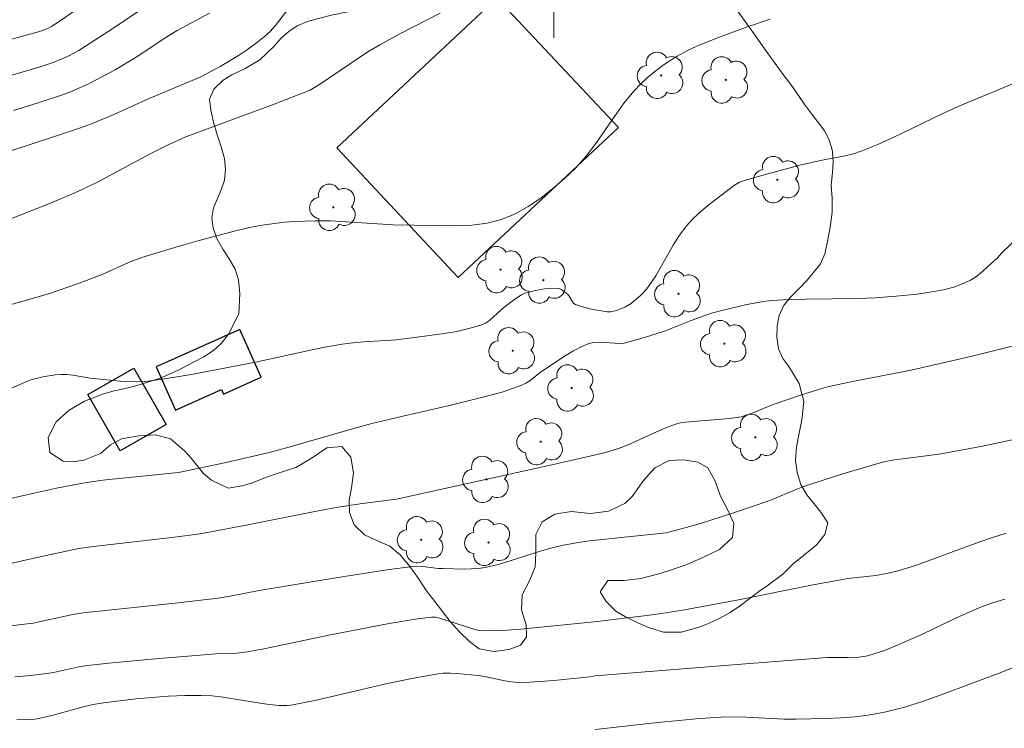
# Model space of a CAD drawing. Units: metres. Extents: x 280727 to 281242, y 1656602 to 1657167.
# Drawn here: x 280974 to 281022, y 1656662 to 1656697 of the extents above; entities that cross this region are included whole.
import ezdxf

# ---------------------------------------------------------------- set-up
doc = ezdxf.new("R2010")
doc.units = ezdxf.units.M
doc.header["$MEASUREMENT"] = 0
for name, color, linetype, lineweight, true_color in [('Arvores_Isoladas', 7, 'Continuous', 18, 0x00ff33), ('Curvas_Intermediarias', 7, 'Continuous', 9, 0x783c14), ('Curvas_Mestras', 7, 'Continuous', 20, 0x783c14), ('Vegetacao', 7, 'Orla8', 9, 0x00ff33)]:
    doc.layers.add(name, color=color, linetype=linetype, lineweight=lineweight, true_color=true_color)
doc.layers.add('Edificacoes', color=7, linetype='Continuous', lineweight=30)
doc.layers.add('Malha_Coordenadas', color=7, linetype='Continuous', lineweight=15)
doc.styles.get("Standard").update_dxf_attribs({"font": 'arial.ttf'})
doc.linetypes.add('Orla8', pattern='A,6,-0.5,["V",Standard,S=1,R=0,X=-0.5,Y=-1],-0.5,6,-0.5,["V",Standard,S=1,R=0,X=-0.5,Y=-1],-0.5', length=14)

# ---------------------------------------------------------------- blocks, each defined once
blk = doc.blocks.new('Arvore')
at = {"layer": 'Arvores_Isoladas'}
blk.add_lwpolyline([(-0.718, 0.493, 0.872324), (-0.722, -0.551, 0.862983), (0.284, -0.827, 0.900105), (0.89, 0.029, 0.863155), (0.262, 0.861, 0.882486)], format="xyb", close=True, dxfattribs=at)
blk.add_circle((0, 0), 0.0286, dxfattribs=at)

msp = doc.modelspace()

# ---------------------------------------------------------------- linework, layer by layer
at = {"layer": 'Curvas_Intermediarias', "flags": 128}
for points, elevation in [([(280976.359, 1656697.303), (280975.758, 1656696.874), (280975.279, 1656696.559), (280975.059, 1656696.446), (280974.702, 1656696.32), (280972.358, 1656695.679)], 12), ([(280994.404, 1656697.224), (280992.413, 1656696.197), (280991.432, 1656695.661), (280990.932, 1656695.366), (280990.443, 1656695.053), (280988.519, 1656693.746), (280988.008, 1656693.433), (280986.237, 1656692.74), (280981.898, 1656691.133), (280981.028, 1656690.735), (280980.17, 1656690.311), (280977.507, 1656688.882), (280976.392, 1656688.355), (280975.232, 1656687.863), (280972.899, 1656686.94)], 16), ([(280979.705, 1656697.426), (280978.296, 1656696.458), (280976.628, 1656695.381), (280976.136, 1656695.116), (280975.882, 1656694.998), (280975.364, 1656694.794), (280974.67, 1656694.564), (280973.266, 1656694.145)], 13), ([(280973.42, 1656692.427), (280974.626, 1656692.802), (280975.823, 1656693.201), (280976.27, 1656693.368), (280977.142, 1656693.758), (280978.41, 1656694.43), (280979.442, 1656695.058), (280980.959, 1656696.053), (280981.473, 1656696.372), (280983.05, 1656697.223)], 14), ([(280972.717, 1656682.719), (280974.741, 1656683.286), (280975.243, 1656683.441), (280976.515, 1656683.882), (280977.775, 1656684.36), (280979.071, 1656684.944), (280979.731, 1656685.198), (280981.561, 1656685.756), (280982.482, 1656686.02), (280984.334, 1656686.501), (280985.265, 1656686.711), (280985.755, 1656686.804), (280986.748, 1656686.93), (280987.248, 1656686.968), (280988.247, 1656687.002), (280989.016, 1656686.99), (280989.785, 1656686.949), (280992.093, 1656686.796), (280995.194, 1656686.746), (280995.964, 1656686.778), (280996.712, 1656686.874), (280997.426, 1656687.06), (280998.088, 1656687.337), (280998.73, 1656687.696), (280999.349, 1656688.119), (280999.944, 1656688.588), (281000.512, 1656689.086), (281001.05, 1656689.594), (281001.582, 1656690.176), (281002.065, 1656690.808), (281002.972, 1656692.135), (281003.439, 1656692.786), (281003.944, 1656693.398), (281004.256, 1656693.724), (281004.588, 1656694.035), (281004.936, 1656694.33), (281005.297, 1656694.608), (281005.671, 1656694.866), (281006.054, 1656695.102), (281006.533, 1656695.361), (281007.028, 1656695.595), (281008.048, 1656696.009), (281009.463, 1656696.54), (281010.631, 1656696.93)], 17), ([(281022.524, 1656693.727), (281019.886, 1656692.626), (281019.087, 1656692.266), (281016.718, 1656691.116), (281015.922, 1656690.753), (281015.115, 1656690.422), (281014.727, 1656690.294), (281014.329, 1656690.197), (281013.112, 1656689.974), (281012.159, 1656689.746), (281010.51, 1656689.309), (281009.418, 1656688.998), (281009.132, 1656688.899), (281008.871, 1656688.752), (281007.639, 1656687.805), (281007.242, 1656687.472), (281006.866, 1656687.121), (281006.52, 1656686.746), (281006.175, 1656686.292), (281005.866, 1656685.807), (281005.004, 1656684.294), (281004.688, 1656683.813), (281004.56, 1656683.646), (281004.271, 1656683.334), (281003.79, 1656682.919), (281003.487, 1656682.741), (281003.068, 1656682.585), (281002.795, 1656682.524), (281002.614, 1656682.524), (281001.815, 1656682.651), (281001.297, 1656682.789), (281001.056, 1656682.881), (281000.977, 1656682.934), (281000.912, 1656683.011), (281000.745, 1656683.287), (281000.677, 1656683.364), (281000.52, 1656683.503), (281000.346, 1656683.624), (281000.254, 1656683.662), (281000.16, 1656683.679), (280999.633, 1656683.659), (280999.093, 1656683.574), (280998.83, 1656683.508), (280998.577, 1656683.428), (280998.401, 1656683.351), (280998.072, 1656683.139), (280997.599, 1656682.774), (280997.401, 1656682.614), (280996.829, 1656682.096), (280996.625, 1656681.957), (280996.402, 1656681.856), (280995.819, 1656681.689), (280995.219, 1656681.556), (280994.607, 1656681.448), (280992.756, 1656681.196), (280992.23, 1656681.138), (280990.64, 1656681.041), (280990.112, 1656680.997), (280989.588, 1656680.929), (280988.731, 1656680.778), (280987.877, 1656680.604), (280985.321, 1656680.042), (280982.171, 1656679.427), (280980.636, 1656679.18), (280979.867, 1656679.093), (280979.469, 1656679.072), (280978.667, 1656679.106), (280977.18, 1656679.257), (280976.327, 1656679.4), (280976.044, 1656679.429), (280975.762, 1656679.432), (280975.463, 1656679.41), (280974.861, 1656679.321), (280974.273, 1656679.164), (280973.99, 1656679.058), (280973.175, 1656678.695)], 18), ([(280970.807, 1656672.764), (280974.353, 1656673.578), (280975.538, 1656673.833), (280976.727, 1656674.067), (280977.341, 1656674.167), (280977.959, 1656674.247), (280981.53, 1656674.613), (280983.876, 1656675.091), (280985.994, 1656675.591), (280986.838, 1656675.815), (280990.199, 1656676.785), (280991.043, 1656677.013), (280992.565, 1656677.38), (280994.856, 1656677.901), (280996.563, 1656678.327), (280997.504, 1656678.586), (280997.966, 1656678.735), (280998.417, 1656678.904), (280998.616, 1656679.002), (280998.804, 1656679.123), (280999.343, 1656679.541), (281000.603, 1656680.378), (281000.967, 1656680.6), (281001.337, 1656680.797), (281001.718, 1656680.954), (281001.957, 1656681.011), (281002.207, 1656681.027), (281002.985, 1656680.971), (281003.35, 1656680.957), (281003.456, 1656680.967), (281004.447, 1656681.246), (281005.43, 1656681.557), (281006.749, 1656682.095), (281007.749, 1656682.445), (281008.257, 1656682.589), (281009.48, 1656682.879), (281010.304, 1656683.025), (281010.718, 1656683.071), (281011.561, 1656683.123), (281012.407, 1656683.148), (281014.951, 1656683.178), (281015.797, 1656683.213), (281016.833, 1656683.285), (281017.867, 1656683.39), (281018.38, 1656683.461), (281019.166, 1656683.603), (281019.715, 1656683.753), (281020.242, 1656683.957), (281020.491, 1656684.083), (281020.728, 1656684.231), (281020.954, 1656684.4), (281021.805, 1656685.162), (281022.041, 1656685.432), (281024.235, 1656687.539)], 19), ([(281022.77, 1656676.257), (281020.995, 1656675.893), (281018.949, 1656675.503), (281016.638, 1656675.211), (281016.162, 1656675.114), (281014.208, 1656674.547), (281012.274, 1656673.912), (281011.939, 1656673.788), (281010.623, 1656673.229), (281008.78, 1656672.598), (281007.263, 1656672.117), (281006.501, 1656671.891), (281005.509, 1656671.629), (281001.753, 1656671.238), (281001.11, 1656671.148), (281000.471, 1656671.032), (280999.821, 1656670.874), (280999.178, 1656670.683), (280997.898, 1656670.267), (280997.256, 1656670.078), (280996.608, 1656669.926), (280996.272, 1656669.876), (280995.588, 1656669.847), (280994.556, 1656669.873), (280994.303, 1656669.887), (280993.545, 1656669.977), (280993.293, 1656669.989), (280993.042, 1656669.976), (280991.785, 1656669.813), (280989.271, 1656669.427), (280985.505, 1656668.795), (280984.158, 1656668.528), (280983.482, 1656668.416), (280981.371, 1656668.171), (280976.837, 1656667.696), (280976.341, 1656667.61), (280974.388, 1656667.182), (280972.837, 1656667.01)], 21), ([(281022.238, 1656671.615), (281021.515, 1656671.39), (281020.888, 1656671.177), (281018.402, 1656670.253), (281017.777, 1656670.035), (281016.976, 1656669.789), (281016.435, 1656669.653), (281015.823, 1656669.539), (281014.453, 1656669.38), (281014.112, 1656669.327), (281012.83, 1656669.087), (281008.989, 1656668.319), (281006.423, 1656667.841), (281004.963, 1656667.623), (281001.976, 1656667.253), (280998.371, 1656666.892), (280997.479, 1656666.832), (280996.591, 1656666.809), (280996.321, 1656666.83), (280996.053, 1656666.888), (280994.322, 1656667.451), (280994.153, 1656667.481), (280993.983, 1656667.483), (280993.29, 1656667.405), (280991.9, 1656667.178), (280988.999, 1656666.609), (280985.736, 1656665.926), (280984.917, 1656665.776), (280984.405, 1656665.72), (280983.372, 1656665.671), (280980.208, 1656665.413), (280978.102, 1656665.221), (280977.051, 1656665.108), (280976.713, 1656665.058), (280975.375, 1656664.767), (280975.038, 1656664.712), (280974.261, 1656664.612), (280973.481, 1656664.54)], 22), ([(280973.577, 1656662.447), (280974.042, 1656662.433), (280974.459, 1656662.467), (280974.873, 1656662.546), (280975.367, 1656662.666), (280976.841, 1656663.068), (280977.335, 1656663.182), (280977.834, 1656663.269), (280979.432, 1656663.465), (280981.041, 1656663.593), (280981.845, 1656663.625), (280982.647, 1656663.632), (280983.186, 1656663.606), (280983.724, 1656663.544), (280985.336, 1656663.277), (280985.874, 1656663.205), (280986.463, 1656663.137), (280986.855, 1656663.13), (280987.048, 1656663.152), (280988.243, 1656663.387), (280991.815, 1656664.215), (280993.007, 1656664.471), (280994.203, 1656664.686), (280994.543, 1656664.722), (280994.886, 1656664.729), (280995.23, 1656664.713), (280996.263, 1656664.607), (280996.594, 1656664.559), (280997.58, 1656664.347), (280997.909, 1656664.295), (280998.24, 1656664.273), (280998.825, 1656664.282), (280999.998, 1656664.368), (281001.758, 1656664.547), (281002.029, 1656664.597), (281009.631, 1656665.211), (281013.434, 1656665.499), (281014.429, 1656665.496), (281014.99, 1656665.522), (281015.359, 1656665.567), (281015.899, 1656665.723), (281016.257, 1656665.85), (281016.964, 1656666.134), (281018.156, 1656666.658), (281019.615, 1656667.364), (281020.596, 1656667.813), (281021.112, 1656668.023), (281021.637, 1656668.209), (281022.171, 1656668.366)], 23), ([(281022.702, 1656665.057), (281022.025, 1656664.781), (281019.046, 1656663.667), (281018.125, 1656663.339), (281017.197, 1656663.045), (281016.259, 1656662.801), (281015.55, 1656662.669), (281014.831, 1656662.581), (281014.105, 1656662.528), (281013.375, 1656662.497), (281011.917, 1656662.46), (281011.299, 1656662.459), (281009.444, 1656662.556), (281008.826, 1656662.574), (281008.209, 1656662.562), (281007.177, 1656662.496), (281005.113, 1656662.306), (281002.026, 1656661.951)], 24)]:
    msp.add_lwpolyline(points, dxfattribs=dict(at, elevation=elevation))
at = {"layer": 'Curvas_Mestras', "flags": 128}
for points, elevation in [([(280972.112, 1656690.063), (280975.489, 1656691.16), (280976.613, 1656691.541), (280977.175, 1656691.748), (280978.357, 1656692.233), (280980.082, 1656693.022), (280982.123, 1656693.866), (280982.624, 1656694.092), (280983.577, 1656694.594), (280984.486, 1656695.141), (280984.926, 1656695.436), (280985.353, 1656695.746), (280985.763, 1656696.072), (280986.032, 1656696.325), (280986.278, 1656696.603), (280986.972, 1656697.49)], 15), ([(281022.864, 1656680.915), (281020.63, 1656680.353), (281017.57, 1656679.644), (281015.102, 1656679.172), (281014.282, 1656679.005), (281013.467, 1656678.819), (281013.014, 1656678.698), (281012.119, 1656678.415), (281010.787, 1656677.951), (281009.744, 1656677.524), (281009.213, 1656677.354), (281008.635, 1656677.262), (281006.463, 1656677.086), (281006.219, 1656677.045), (281005.982, 1656676.983), (281005.508, 1656676.809), (281005.042, 1656676.606), (281003.652, 1656675.966), (281003.177, 1656675.789), (281002.65, 1656675.628), (281002.117, 1656675.487), (280999.75, 1656674.947), (280992.252, 1656673.293), (280990.585, 1656673.084), (280989.365, 1656672.899), (280988.236, 1656672.688), (280984.856, 1656672.01), (280982.597, 1656671.593), (280981.336, 1656671.416), (280977.351, 1656670.969), (280976.631, 1656670.857), (280974.559, 1656670.428), (280971.826, 1656669.8)], 20)]:
    msp.add_lwpolyline(points, dxfattribs=dict(at, elevation=elevation))
at = {"layer": 'Edificacoes', "flags": 128}
for points in [[(280995.292, 1656684.206), (281003.172, 1656691.585), (280997.193, 1656697.969), (280989.313, 1656690.591)], [(280984.55, 1656681.649), (280980.429, 1656679.806), (280981.379, 1656677.681), (280983.648, 1656678.696), (280983.749, 1656678.47), (280985.601, 1656679.298)], [(280979.326, 1656679.741), (280980.92, 1656676.972), (280978.669, 1656675.676), (280977.075, 1656678.446)]]:
    msp.add_lwpolyline(points, close=True, dxfattribs=at)
at = {"layer": 'Malha_Coordenadas', "flags": 128}
msp.add_lwpolyline([(281000, 1656704), (281000, 1656696)], dxfattribs=at)
at = {"layer": 'Vegetacao', "flags": 128}
msp.add_lwpolyline([(281012.784, 1656670.932), (281012.939, 1656671.086), (281013.329, 1656671.547), (281013.472, 1656672.132), (281013.121, 1656672.655), (281012.8, 1656673.062), (281012.436, 1656673.512), (281012.134, 1656674.011), (281011.962, 1656674.603), (281011.876, 1656675.219), (281011.92, 1656675.865), (281012.051, 1656676.549), (281012.195, 1656677.207), (281012.295, 1656678.106), (281012.061, 1656678.981), (281011.544, 1656679.819), (281011.26, 1656680.226), (281011.038, 1656680.694), (281010.959, 1656681.267), (281010.972, 1656681.821), (281011.072, 1656682.338), (281011.295, 1656682.806), (281011.636, 1656683.242), (281012.051, 1656683.667), (281012.459, 1656684.072), (281013.103, 1656684.872), (281013.32, 1656685.37), (281013.445, 1656685.974), (281013.588, 1656686.682), (281013.688, 1656687.42), (281013.683, 1656688.116), (281013.635, 1656688.757), (281013.698, 1656689.372), (281013.723, 1656689.89), (281013.699, 1656690.419), (281013.546, 1656690.943), (281013.318, 1656691.417), (281013.016, 1656691.83), (281012.683, 1656692.249), (281012.343, 1656692.712), (281012.029, 1656693.162), (281011.69, 1656693.649), (281011.307, 1656694.154), (281010.882, 1656694.74), (281010.376, 1656695.455), (281009.833, 1656696.219), (281009.278, 1656696.995), (281008.742, 1656697.729), (281008.285, 1656698.358), (281007.792, 1656699.122), (281007.552, 1656699.596), (281007.33, 1656700.188), (281007.164, 1656700.773), (281006.789, 1656701.605), (281006.091, 1656702.178), (281005.492, 1656702.814), (281005.258, 1656703.233), (281004.833, 1656704.114), (281004.191, 1656704.693), (281003.258, 1656704.836), (281002.757, 1656704.732), (281002.3, 1656704.499), (281001.866, 1656704.167), (281001.464, 1656703.767), (281001.061, 1656703.331), (281000.647, 1656702.833), (281000.225, 1656702.304), (280999.786, 1656701.756), (280999.315, 1656701.166), (280998.764, 1656700.594), (280998.083, 1656700.102), (280997.31, 1656699.752), (280996.494, 1656699.483), (280995.739, 1656699.237), (280994.725, 1656698.894), (280994.242, 1656698.612), (280993.549, 1656698.206), (280992.838, 1656697.893), (280992.102, 1656697.703), (280991.335, 1656697.557), (280990.544, 1656697.41), (280989.777, 1656697.263), (280989.06, 1656697.116), (280988.423, 1656696.963), (280987.879, 1656696.804), (280987.403, 1656696.614), (280986.976, 1656696.337), (280986.586, 1656695.987), (280986.22, 1656695.587), (280985.539, 1656694.923), (280984.809, 1656694.505), (280984.16, 1656694.18), (280983.727, 1656693.922), (280983.275, 1656693.473), (280983.052, 1656692.993), (280983.125, 1656692.451), (280983.248, 1656691.86), (280983.426, 1656691.225), (280983.635, 1656690.634), (280983.801, 1656690.073), (280983.843, 1656689.525), (280983.787, 1656689.002), (280983.625, 1656688.522), (280983.253, 1656687.636), (280983.172, 1656687.149), (280983.233, 1656686.632), (280983.43, 1656686.102), (280983.707, 1656685.603), (280984.015, 1656685.122), (280984.311, 1656684.617), (280984.484, 1656684.087), (280984.544, 1656683.41), (280984.499, 1656682.431), (280984.264, 1656681.951), (280983.985, 1656681.416), (280983.65, 1656680.973), (280983.248, 1656680.61), (280982.778, 1656680.303), (280982.27, 1656680.033), (280981.738, 1656679.762), (280981.2, 1656679.498), (280980.637, 1656679.259), (280980.068, 1656679.063), (280979.493, 1656678.885), (280978.924, 1656678.75), (280978.368, 1656678.628), (280977.842, 1656678.475), (280976.914, 1656678.119), (280976.153, 1656677.683), (280975.522, 1656677.093), (280975.119, 1656676.336), (280975.204, 1656675.597), (280975.853, 1656675.171), (280976.353, 1656675.14), (280976.873, 1656675.213), (280977.695, 1656675.55), (280978.184, 1656675.974), (280978.729, 1656676.257), (280979.582, 1656676.404), (280980.398, 1656676.464), (280981.133, 1656676.272), (280981.824, 1656675.68), (280982.158, 1656675.31), (280982.768, 1656674.564), (280983.151, 1656674.231), (280983.979, 1656673.836), (280984.665, 1656673.952), (280985.178, 1656674.105), (280985.729, 1656674.32), (280986.285, 1656674.528), (280986.799, 1656674.682), (280987.3, 1656674.847), (280988.104, 1656675.326), (280988.828, 1656675.824), (280989.563, 1656675.891), (280990.014, 1656675.367), (280990.142, 1656674.584), (280990.042, 1656673.858), (280989.918, 1656673.23), (280989.935, 1656672.633), (280990.175, 1656672.035), (280990.681, 1656671.53), (280991.348, 1656671.221), (280991.923, 1656670.98), (280992.441, 1656670.56), (280992.904, 1656669.975), (280993.336, 1656669.383), (280993.737, 1656668.785), (280994.131, 1656668.255), (280994.508, 1656667.768), (280994.89, 1656667.275), (280995.353, 1656666.763), (280995.84, 1656666.288), (280996.322, 1656665.918), (280997.039, 1656665.794), (280997.799, 1656665.885), (280998.35, 1656666.112), (280998.653, 1656666.512), (280998.623, 1656667.11), (280998.402, 1656667.849), (280998.44, 1656668.588), (280998.806, 1656669.307), (280999.079, 1656669.96), (280999.111, 1656670.656), (280999.106, 1656671.561), (280999.422, 1656672.182), (281000.041, 1656672.551), (281000.839, 1656672.679), (281001.803, 1656672.591), (281002.687, 1656672.707), (281003.479, 1656673.075), (281003.844, 1656673.426), (281004.408, 1656674.219), (281004.959, 1656674.841), (281005.67, 1656675.203), (281006.394, 1656675.233), (281007.073, 1656675.121), (281007.573, 1656674.831), (281007.931, 1656674.178), (281008.183, 1656673.444), (281008.541, 1656672.791), (281008.849, 1656672.101), (281008.786, 1656671.399), (281008.136, 1656670.815), (281007.313, 1656670.416), (281006.54, 1656670.079), (281005.637, 1656669.772), (281005.154, 1656669.625), (281004.276, 1656669.392), (281003.448, 1656669.282), (281002.644, 1656669.284), (281002.266, 1656668.736), (281002.569, 1656668.262), (281003.037, 1656667.781), (281003.513, 1656667.503), (281004.124, 1656667.213), (281004.656, 1656666.978), (281005.391, 1656666.749), (281006.25, 1656666.742), (281007.14, 1656666.999), (281007.629, 1656667.189), (281008.149, 1656667.435), (281008.668, 1656667.717), (281009.176, 1656668.061), (281009.646, 1656668.418), (281010.073, 1656668.744), (281010.488, 1656669.02), (281011.261, 1656669.604), (281011.769, 1656670.108)], close=True, dxfattribs=at)

# ---------------------------------------------------------------- block references
at = {"layer": 'Arvores_Isoladas'}
for p in [(281005.268, 1656694.156), (281008.451, 1656693.936), (281010.984, 1656689.025), (280989.15, 1656687.664), (280997.372, 1656684.593), (280999.479, 1656684.078), (281006.122, 1656683.41), (281008.375, 1656680.95), (280997.971, 1656680.602), (281000.867, 1656678.769), (280999.342, 1656676.123), (281009.906, 1656676.336), (280996.681, 1656674.267), (280993.469, 1656671.298), (280996.775, 1656671.164)]:
    msp.add_blockref('Arvore', p, dxfattribs=at)

doc.saveas('drawing.dxf')
